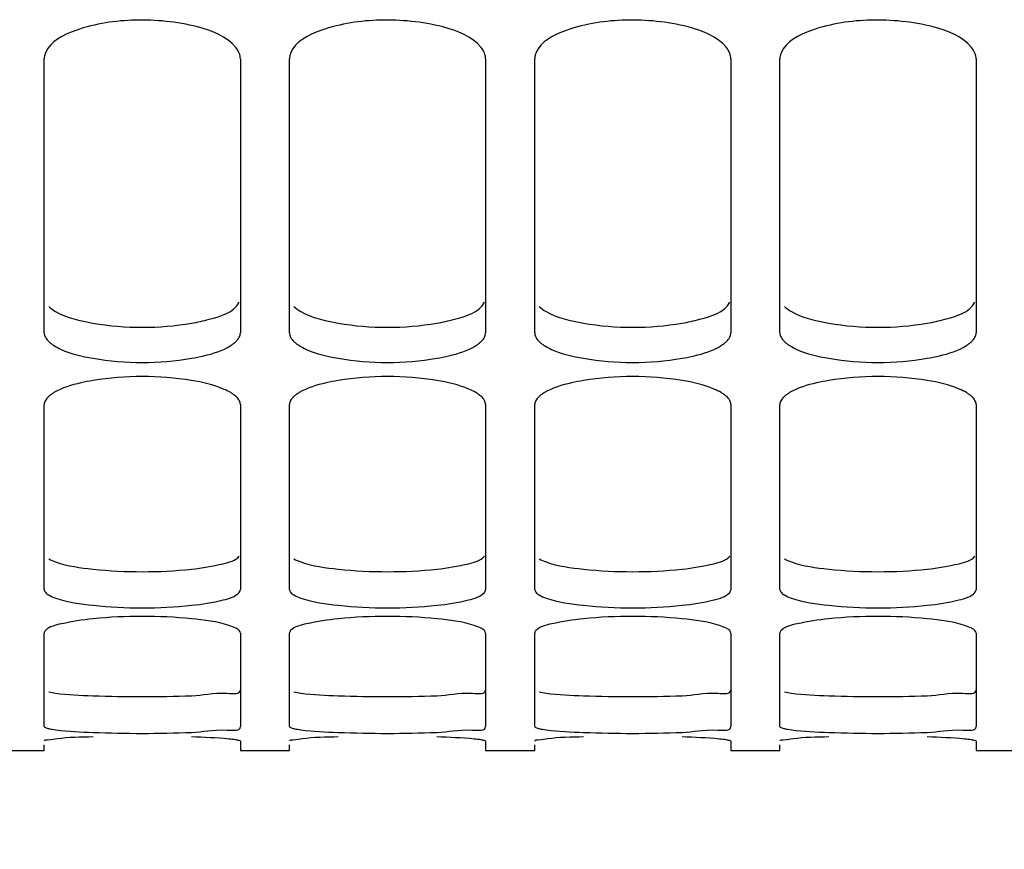
# Model space of a CAD drawing. Units: millimetres. Extents: x 0 to 594, y 0 to 420.
# Drawn here: x 105 to 113, y 174 to 181 of the extents above; entities that cross this region are included whole.
import ezdxf

# ---------------------------------------------------------------- set-up
doc = ezdxf.new("R2010")
doc.units = ezdxf.units.MM
doc.header["$LTSCALE"] = 32.67
doc.layers.get('0').update_dxf_attribs({"linetype": 'CONTINUOUS'})
doc.layers.add('SOLIDES', color=7, linetype='CONTINUOUS')
doc.styles.get("Standard").update_dxf_attribs({"font": 'txt', "width": 0.85})
doc.dimstyles.new('DIMSTYLE_2', dxfattribs={"dimtxt": 3.5, "dimasz": 3.5, "dimexe": 1.5, "dimexo": 1, "dimgap": 0.875, "dimtad": 1, "dimdec": 4, "dimlfac": 5, "dimtxsty": 'STANDARD', "dimblk": '_FILLED', "dimblk1": '_FILLED', "dimblk2": '_FILLED', "dimcen": 0.09, "dimclrt": 5, "dimadec": 0, "dimazin": 0, "dimtp": 0.0001, "dimtm": 0.0001, "dimtfac": 1, "dimtdec": 4, "dimtofl": 0, "dimtmove": 0, "dimatfit": 3, "dimldrblk": '_FILLED', "dimfxl": 1, "dimtolj": 1, "dimarcsym": 0})

# ---------------------------------------------------------------- blocks, each defined once
blk = doc.blocks.new('_FILLED')
at = {"color": 0, "linetype": 'BYBLOCK'}
blk.add_solid([(0, 0), (-1, 0.2143), (-1, -0.2143)], dxfattribs=at)
blk = doc.blocks.new('*D19')
at = {"color": 2, "linetype": 'CONTINUOUS'}
for p, q in [((88.3902, 174.3699), (88.3902, 133.5002)), ((124.3902, 174.2931), (124.3902, 133.5002)), ((88.3902, 135.0002), (106.3902, 135.0002)), ((124.3902, 135.0002), (106.3902, 135.0002))]:
    blk.add_line(p, q, dxfattribs=at)
at = {"color": 2, "linetype": 'CONTINUOUS', "xscale": 3.5, "yscale": 3.5, "zscale": 3.5, "rotation": 180}
blk.add_blockref('_FILLED', (88.3902, 135.0002), dxfattribs=at)
at = {"color": 2, "linetype": 'CONTINUOUS', "xscale": 3.5, "yscale": 3.5, "zscale": 3.5}
blk.add_blockref('_FILLED', (124.3902, 135.0002), dxfattribs=at)
at = {"color": 5, "linetype": 'CONTINUOUS', "insert": (106.3902, 139.3752), "char_height": 3.5, "width": 13.3875, "attachment_point": 2, "line_spacing_factor": 0.9}
blk.add_mtext('180', dxfattribs=at)
blk = doc.blocks.new('*D23')
at = {"color": 2, "linetype": 'CONTINUOUS'}
for p, q in [((88.3902, 174.3699), (88.3902, 123.5002)), ((194.3902, 126.5002), (194.3902, 120.4858)), ((88.3902, 125.0002), (141.3902, 125.0002)), ((194.3902, 125.0002), (141.3902, 125.0002))]:
    blk.add_line(p, q, dxfattribs=at)
at = {"color": 2, "linetype": 'CONTINUOUS', "xscale": 3.5, "yscale": 3.5, "zscale": 3.5, "rotation": 180}
blk.add_blockref('_FILLED', (88.3902, 125.0002), dxfattribs=at)
at = {"color": 2, "linetype": 'CONTINUOUS', "xscale": 3.5, "yscale": 3.5, "zscale": 3.5}
blk.add_blockref('_FILLED', (194.3902, 125.0002), dxfattribs=at)
at = {"color": 5, "linetype": 'CONTINUOUS', "insert": (141.3902, 129.3752), "char_height": 3.5, "width": 13.3875, "attachment_point": 2, "line_spacing_factor": 0.9}
blk.add_mtext('530', dxfattribs=at)

msp = doc.modelspace()

# ---------------------------------------------------------------- linework, layer by layer
at = {"layer": 'SOLIDES', "color": 7, "linetype": 'CONTINUOUS'}
for p, q in [((105.390212, 178.399742), (105.390212, 180.632235)), ((106.990212, 180.632235), (106.990212, 178.399742)), ((107.390212, 178.399742), (107.390212, 180.632235)), ((108.990212, 180.632235), (108.990212, 178.399742)), ((109.390212, 178.399742), (109.390212, 180.632235)), ((110.990212, 180.632235), (110.990212, 178.399742)), ((111.390212, 178.399742), (111.390212, 180.632235)), ((112.990212, 180.632235), (112.990212, 178.399742)), ((105.390212, 176.306246), (105.390212, 177.814111)), ((106.990212, 177.814111), (106.990212, 176.306246)), ((107.390212, 176.306246), (107.390212, 177.814111)), ((108.990212, 177.814111), (108.990212, 176.306246)), ((109.390212, 176.306246), (109.390212, 177.814111)), ((110.990212, 177.814111), (110.990212, 176.306246)), ((111.390212, 176.306246), (111.390212, 177.814111)), ((112.990212, 177.814111), (112.990212, 176.306246)), ((105.390212, 175.188606), (105.390212, 175.950818)), ((106.990212, 175.950818), (106.990212, 175.188606)), ((107.390212, 175.188606), (107.390212, 175.950818)), ((108.990212, 175.950818), (108.990212, 175.188606)), ((109.390212, 175.188606), (109.390212, 175.950818)), ((110.990212, 175.950818), (110.990212, 175.188606)), ((111.390212, 175.188606), (111.390212, 175.950818)), ((112.990212, 175.950818), (112.990212, 175.188606)), ((106.990212, 175.068337), (106.990212, 174.993131)), ((108.990212, 175.068337), (108.990212, 174.993131)), ((110.990212, 175.068337), (110.990212, 174.993131)), ((112.990212, 175.068337), (112.990212, 174.993131)), ((104.990212, 174.99313), (105.390212, 174.99313)), ((105.390212, 174.993131), (105.390212, 175.039151)), ((106.990212, 174.99313), (107.390212, 174.99313)), ((107.390212, 174.993131), (107.390212, 175.039151)), ((108.990212, 174.99313), (109.390212, 174.99313)), ((109.390212, 174.993131), (109.390212, 175.039151)), ((110.990212, 174.99313), (111.390212, 174.99313)), ((111.390212, 174.993131), (111.390212, 175.039151)), ((112.990212, 174.99313), (113.390212, 174.99313))]:
    msp.add_line(p, q, dxfattribs=at)
at = {"layer": 'SOLIDES', "color": 3, "linetype": 'CONTINUOUS'}
for centre, radius, start, end in [((106.190212, 180.849131), 2.405082, 260.3743422, 279.6256578), ((108.190212, 180.849131), 2.405082, 260.3743422, 279.6256578), ((110.190212, 180.849131), 2.405082, 260.3743422, 279.6256578), ((112.190212, 180.849131), 2.405082, 260.3743422, 279.6256578), ((106.190212, 180.322782), 3.871517, 264.0376361, 275.9623639), ((108.190212, 180.322782), 3.871517, 264.0376361, 275.9623639), ((110.190212, 180.322782), 3.871517, 264.0376361, 275.9623639), ((112.190212, 180.322782), 3.871517, 264.0376361, 275.9623639), ((106.190212, 186.266757), 10.834173, 267.8727451, 272.1272549), ((108.190212, 186.266757), 10.834173, 267.8727451, 272.1272549), ((110.190212, 186.266757), 10.834173, 267.8727451, 272.1272549), ((112.190212, 186.266757), 10.834173, 267.8727451, 272.1272549)]:
    msp.add_arc(centre, radius, start, end, dxfattribs=at)
at = {"layer": 'SOLIDES', "color": 7, "linetype": 'CONTINUOUS'}
for centre, radius, start, end in [((106.190212, 180.553825), 2.396444, 260.3551666, 279.6448334), ((108.190212, 180.553825), 2.396444, 260.3551666, 279.6448334), ((110.190212, 180.553825), 2.396444, 260.3551666, 279.6448334), ((112.190212, 180.553825), 2.396444, 260.3551666, 279.6448334), ((106.190212, 175.578416), 2.464834, 80.6252257, 99.3747743), ((108.190212, 175.578416), 2.464834, 80.6252257, 99.3747743), ((110.190212, 175.578416), 2.464834, 80.6252257, 99.3747743), ((112.190212, 175.578416), 2.464834, 80.6252257, 99.3747743), ((106.190212, 180.013632), 3.857462, 264.0255956, 275.9744044), ((108.190212, 180.013632), 3.857462, 264.0255956, 275.9744044), ((110.190212, 180.013632), 3.857462, 264.0255956, 275.9744044), ((112.190212, 180.013632), 3.857462, 264.0255956, 275.9744044), ((106.190212, 172.036133), 4.051128, 84.3121708, 95.6878292), ((108.190212, 172.036133), 4.051128, 84.3121708, 95.6878292), ((110.190212, 172.036133), 4.051128, 84.3121708, 95.6878292), ((112.190212, 172.036133), 4.051128, 84.3121708, 95.6878292), ((106.190212, 185.92844), 10.795263, 267.8685461, 272.1314539), ((108.190212, 185.92844), 10.795263, 267.8685461, 272.1314539), ((110.190212, 185.92844), 10.795263, 267.8685461, 272.1314539), ((112.190212, 185.92844), 10.795263, 267.8685461, 272.1314539)]:
    msp.add_arc(centre, radius, start, end, dxfattribs=at)
for points, knots in [([(106.953601, 180.725168), (106.880013, 180.817916), (106.586586, 180.927056), (106.136184, 180.966486), (105.712341, 180.909697), (105.438421, 180.775396), (105.399906, 180.680047)], [0, 0, 0, 0, 0.2130515, 0.52028088, 0.81495122, 1, 1, 1, 1]), ([(108.953601, 180.725168), (108.880013, 180.817916), (108.586586, 180.927056), (108.136184, 180.966486), (107.712341, 180.909697), (107.438421, 180.775396), (107.399906, 180.680047)], [0, 0, 0, 0, 0.2130515, 0.52028088, 0.81495122, 1, 1, 1, 1]), ([(110.953601, 180.725168), (110.880013, 180.817916), (110.586586, 180.927056), (110.136184, 180.966486), (109.712341, 180.909697), (109.438421, 180.775396), (109.399906, 180.680047)], [0, 0, 0, 0, 0.2130515, 0.52028088, 0.81495122, 1, 1, 1, 1]), ([(112.953601, 180.725168), (112.880013, 180.817916), (112.586586, 180.927056), (112.136184, 180.966486), (111.712341, 180.909697), (111.438421, 180.775396), (111.399906, 180.680047)], [0, 0, 0, 0, 0.2130515, 0.52028088, 0.81495122, 1, 1, 1, 1]), ([(105.399906, 180.680047), (105.396793, 180.672341), (105.39193, 180.656638), (105.390212, 180.640262), (105.390212, 180.632235)], [0, 0, 0, 0, 0.50872881, 1, 1, 1, 1]), ([(106.990212, 180.632235), (106.990212, 180.648176), (106.9829, 180.682134), (106.964687, 180.711196), (106.953601, 180.725168)], [0, 0, 0, 0, 0.47195897, 1, 1, 1, 1]), ([(107.399906, 180.680047), (107.396793, 180.672341), (107.39193, 180.656638), (107.390212, 180.640262), (107.390212, 180.632235)], [0, 0, 0, 0, 0.50872881, 1, 1, 1, 1]), ([(108.990212, 180.632235), (108.990212, 180.648176), (108.9829, 180.682134), (108.964687, 180.711196), (108.953601, 180.725168)], [0, 0, 0, 0, 0.47195897, 1, 1, 1, 1]), ([(109.399906, 180.680047), (109.396793, 180.672341), (109.39193, 180.656638), (109.390212, 180.640262), (109.390212, 180.632235)], [0, 0, 0, 0, 0.50872881, 1, 1, 1, 1]), ([(110.990212, 180.632235), (110.990212, 180.648176), (110.9829, 180.682134), (110.964687, 180.711196), (110.953601, 180.725168)], [0, 0, 0, 0, 0.47195897, 1, 1, 1, 1]), ([(111.399906, 180.680047), (111.396793, 180.672341), (111.39193, 180.656638), (111.390212, 180.640262), (111.390212, 180.632235)], [0, 0, 0, 0, 0.50872881, 1, 1, 1, 1]), ([(112.990212, 180.632235), (112.990212, 180.648176), (112.9829, 180.682134), (112.964687, 180.711196), (112.953601, 180.725168)], [0, 0, 0, 0, 0.47195897, 1, 1, 1, 1]), ([(105.390212, 178.399742), (105.390212, 178.387165), (105.39811, 178.359535), (105.416098, 178.338039), (105.426823, 178.327648)], [0, 0, 0, 0, 0.45716309, 1, 1, 1, 1]), ([(106.953601, 178.327648), (106.964326, 178.338039), (106.982313, 178.359535), (106.990212, 178.387165), (106.990212, 178.399742)], [0, 0, 0, 0, 0.54283691, 1, 1, 1, 1]), ([(107.390212, 178.399742), (107.390212, 178.387165), (107.39811, 178.359535), (107.416098, 178.338039), (107.426823, 178.327648)], [0, 0, 0, 0, 0.45716309, 1, 1, 1, 1]), ([(108.953601, 178.327648), (108.964326, 178.338039), (108.982313, 178.359535), (108.990212, 178.387165), (108.990212, 178.399742)], [0, 0, 0, 0, 0.54283691, 1, 1, 1, 1]), ([(109.390212, 178.399742), (109.390212, 178.387165), (109.39811, 178.359535), (109.416098, 178.338039), (109.426823, 178.327648)], [0, 0, 0, 0, 0.45716309, 1, 1, 1, 1]), ([(110.953601, 178.327648), (110.964326, 178.338039), (110.982313, 178.359535), (110.990212, 178.387165), (110.990212, 178.399742)], [0, 0, 0, 0, 0.54283691, 1, 1, 1, 1]), ([(111.390212, 178.399742), (111.390212, 178.387165), (111.39811, 178.359535), (111.416098, 178.338039), (111.426823, 178.327648)], [0, 0, 0, 0, 0.45716309, 1, 1, 1, 1]), ([(112.953601, 178.327648), (112.964326, 178.338039), (112.982313, 178.359535), (112.990212, 178.387165), (112.990212, 178.399742)], [0, 0, 0, 0, 0.54283691, 1, 1, 1, 1]), ([(105.426823, 178.327648), (105.432886, 178.321774), (105.446469, 178.310229), (105.461123, 178.30011), (105.469012, 178.295107)], [0, 0, 0, 0, 0.47470731, 1, 1, 1, 1]), ([(105.469012, 178.295107), (105.487873, 178.283143), (105.588412, 178.231788), (105.699877, 178.206461), (105.788711, 178.191254)], [0, 0, 0, 0, 0.19860172, 1, 1, 1, 1]), ([(106.591713, 178.191254), (106.624904, 178.196936), (106.734638, 178.219128), (106.844964, 178.252959), (106.911412, 178.295107)], [0, 0, 0, 0, 0.29969226, 1, 1, 1, 1]), ([(106.911412, 178.295107), (106.919301, 178.30011), (106.933955, 178.310229), (106.947538, 178.321774), (106.953601, 178.327648)], [0, 0, 0, 0, 0.52529269, 1, 1, 1, 1]), ([(107.426823, 178.327648), (107.432886, 178.321774), (107.446469, 178.310229), (107.461123, 178.30011), (107.469012, 178.295107)], [0, 0, 0, 0, 0.47470731, 1, 1, 1, 1]), ([(107.469012, 178.295107), (107.487873, 178.283143), (107.588412, 178.231788), (107.699877, 178.206461), (107.788711, 178.191254)], [0, 0, 0, 0, 0.19860172, 1, 1, 1, 1]), ([(108.591713, 178.191254), (108.624904, 178.196936), (108.734638, 178.219128), (108.844964, 178.252959), (108.911412, 178.295107)], [0, 0, 0, 0, 0.29969226, 1, 1, 1, 1]), ([(108.911412, 178.295107), (108.919301, 178.30011), (108.933955, 178.310229), (108.947538, 178.321774), (108.953601, 178.327648)], [0, 0, 0, 0, 0.52529269, 1, 1, 1, 1]), ([(109.426823, 178.327648), (109.432886, 178.321774), (109.446469, 178.310229), (109.461123, 178.30011), (109.469012, 178.295107)], [0, 0, 0, 0, 0.47470731, 1, 1, 1, 1]), ([(109.469012, 178.295107), (109.487873, 178.283143), (109.588412, 178.231788), (109.699877, 178.206461), (109.788711, 178.191254)], [0, 0, 0, 0, 0.19860172, 1, 1, 1, 1]), ([(110.591713, 178.191254), (110.624904, 178.196936), (110.734638, 178.219128), (110.844964, 178.252959), (110.911412, 178.295107)], [0, 0, 0, 0, 0.29969226, 1, 1, 1, 1]), ([(110.911412, 178.295107), (110.919301, 178.30011), (110.933955, 178.310229), (110.947538, 178.321774), (110.953601, 178.327648)], [0, 0, 0, 0, 0.52529269, 1, 1, 1, 1]), ([(111.426823, 178.327648), (111.432886, 178.321774), (111.446469, 178.310229), (111.461123, 178.30011), (111.469012, 178.295107)], [0, 0, 0, 0, 0.47470731, 1, 1, 1, 1]), ([(111.469012, 178.295107), (111.487873, 178.283143), (111.588412, 178.231788), (111.699877, 178.206461), (111.788711, 178.191254)], [0, 0, 0, 0, 0.19860172, 1, 1, 1, 1]), ([(112.591713, 178.191254), (112.624904, 178.196936), (112.734638, 178.219128), (112.844964, 178.252959), (112.911412, 178.295107)], [0, 0, 0, 0, 0.29969226, 1, 1, 1, 1]), ([(112.911412, 178.295107), (112.919301, 178.30011), (112.933955, 178.310229), (112.947538, 178.321774), (112.953601, 178.327648)], [0, 0, 0, 0, 0.52529269, 1, 1, 1, 1]), ([(105.788711, 178.010329), (105.755535, 178.004814), (105.646127, 177.983368), (105.536175, 177.951241), (105.469012, 177.911141)], [0, 0, 0, 0, 0.30067271, 1, 1, 1, 1]), ([(106.911412, 177.911141), (106.89246, 177.922457), (106.791301, 177.971284), (106.680364, 177.995592), (106.591713, 178.010329)], [0, 0, 0, 0, 0.19718542, 1, 1, 1, 1]), ([(107.788711, 178.010329), (107.755535, 178.004814), (107.646127, 177.983368), (107.536175, 177.951241), (107.469012, 177.911141)], [0, 0, 0, 0, 0.30067271, 1, 1, 1, 1]), ([(108.911412, 177.911141), (108.89246, 177.922457), (108.791301, 177.971284), (108.680364, 177.995592), (108.591713, 178.010329)], [0, 0, 0, 0, 0.19718542, 1, 1, 1, 1]), ([(109.788711, 178.010329), (109.755535, 178.004814), (109.646127, 177.983368), (109.536175, 177.951241), (109.469012, 177.911141)], [0, 0, 0, 0, 0.30067271, 1, 1, 1, 1]), ([(110.911412, 177.911141), (110.89246, 177.922457), (110.791301, 177.971284), (110.680364, 177.995592), (110.591713, 178.010329)], [0, 0, 0, 0, 0.19718542, 1, 1, 1, 1]), ([(111.788711, 178.010329), (111.755535, 178.004814), (111.646127, 177.983368), (111.536175, 177.951241), (111.469012, 177.911141)], [0, 0, 0, 0, 0.30067271, 1, 1, 1, 1]), ([(112.911412, 177.911141), (112.89246, 177.922457), (112.791301, 177.971284), (112.680364, 177.995592), (112.591713, 178.010329)], [0, 0, 0, 0, 0.19718542, 1, 1, 1, 1]), ([(105.426823, 177.880645), (105.421296, 177.875649), (105.411386, 177.865598), (105.403158, 177.854075), (105.399906, 177.84831)], [0, 0, 0, 0, 0.52954204, 1, 1, 1, 1]), ([(105.469012, 177.911141), (105.461147, 177.906446), (105.446552, 177.896982), (105.432916, 177.886152), (105.426823, 177.880645)], [0, 0, 0, 0, 0.52723343, 1, 1, 1, 1]), ([(106.953601, 177.880645), (106.947508, 177.886152), (106.933872, 177.896982), (106.919277, 177.906446), (106.911412, 177.911141)], [0, 0, 0, 0, 0.47276657, 1, 1, 1, 1]), ([(106.990212, 177.814111), (106.990212, 177.825718), (106.981938, 177.851621), (106.964186, 177.871077), (106.953601, 177.880645)], [0, 0, 0, 0, 0.44858937, 1, 1, 1, 1]), ([(107.426823, 177.880645), (107.421296, 177.875649), (107.411386, 177.865598), (107.403158, 177.854075), (107.399906, 177.84831)], [0, 0, 0, 0, 0.52954204, 1, 1, 1, 1]), ([(107.469012, 177.911141), (107.461147, 177.906446), (107.446552, 177.896982), (107.432916, 177.886152), (107.426823, 177.880645)], [0, 0, 0, 0, 0.52723343, 1, 1, 1, 1]), ([(108.953601, 177.880645), (108.947508, 177.886152), (108.933872, 177.896982), (108.919277, 177.906446), (108.911412, 177.911141)], [0, 0, 0, 0, 0.47276657, 1, 1, 1, 1]), ([(108.990212, 177.814111), (108.990212, 177.825718), (108.981938, 177.851621), (108.964186, 177.871077), (108.953601, 177.880645)], [0, 0, 0, 0, 0.44858937, 1, 1, 1, 1]), ([(109.426823, 177.880645), (109.421296, 177.875649), (109.411386, 177.865598), (109.403158, 177.854075), (109.399906, 177.84831)], [0, 0, 0, 0, 0.52954204, 1, 1, 1, 1]), ([(109.469012, 177.911141), (109.461147, 177.906446), (109.446552, 177.896982), (109.432916, 177.886152), (109.426823, 177.880645)], [0, 0, 0, 0, 0.52723343, 1, 1, 1, 1]), ([(110.953601, 177.880645), (110.947508, 177.886152), (110.933872, 177.896982), (110.919277, 177.906446), (110.911412, 177.911141)], [0, 0, 0, 0, 0.47276657, 1, 1, 1, 1]), ([(110.990212, 177.814111), (110.990212, 177.825718), (110.981938, 177.851621), (110.964186, 177.871077), (110.953601, 177.880645)], [0, 0, 0, 0, 0.44858937, 1, 1, 1, 1]), ([(111.426823, 177.880645), (111.421296, 177.875649), (111.411386, 177.865598), (111.403158, 177.854075), (111.399906, 177.84831)], [0, 0, 0, 0, 0.52954204, 1, 1, 1, 1]), ([(111.469012, 177.911141), (111.461147, 177.906446), (111.446552, 177.896982), (111.432916, 177.886152), (111.426823, 177.880645)], [0, 0, 0, 0, 0.52723343, 1, 1, 1, 1]), ([(112.953601, 177.880645), (112.947508, 177.886152), (112.933872, 177.896982), (112.919277, 177.906446), (112.911412, 177.911141)], [0, 0, 0, 0, 0.47276657, 1, 1, 1, 1]), ([(112.990212, 177.814111), (112.990212, 177.825718), (112.981938, 177.851621), (112.964186, 177.871077), (112.953601, 177.880645)], [0, 0, 0, 0, 0.44858937, 1, 1, 1, 1]), ([(105.399906, 177.84831), (105.396868, 177.842925), (105.392008, 177.831875), (105.390212, 177.819877), (105.390212, 177.814111)], [0, 0, 0, 0, 0.5174247, 1, 1, 1, 1]), ([(107.399906, 177.84831), (107.396868, 177.842925), (107.392008, 177.831875), (107.390212, 177.819877), (107.390212, 177.814111)], [0, 0, 0, 0, 0.5174247, 1, 1, 1, 1]), ([(109.399906, 177.84831), (109.396868, 177.842925), (109.392008, 177.831875), (109.390212, 177.819877), (109.390212, 177.814111)], [0, 0, 0, 0, 0.5174247, 1, 1, 1, 1]), ([(111.399906, 177.84831), (111.396868, 177.842925), (111.392008, 177.831875), (111.390212, 177.819877), (111.390212, 177.814111)], [0, 0, 0, 0, 0.5174247, 1, 1, 1, 1]), ([(105.390212, 176.306246), (105.390212, 176.298027), (105.400129, 176.278667), (105.416794, 176.267352), (105.426823, 176.261318)], [0, 0, 0, 0, 0.41252186, 1, 1, 1, 1]), ([(105.426823, 176.261318), (105.444693, 176.250564), (105.560668, 176.203285), (105.685807, 176.187921), (105.788711, 176.177122)], [0, 0, 0, 0, 0.16775722, 1, 1, 1, 1]), ([(106.591713, 176.177122), (106.678721, 176.186253), (106.807025, 176.208191), (106.949732, 176.246165), (106.980518, 176.282985)], [0, 0, 0, 0, 0.64574701, 1, 1, 1, 1]), ([(106.980518, 176.282985), (106.983437, 176.286475), (106.988262, 176.29368), (106.990212, 176.302263), (106.990212, 176.306246)], [0, 0, 0, 0, 0.53319225, 1, 1, 1, 1]), ([(107.390212, 176.306246), (107.390212, 176.298027), (107.400129, 176.278667), (107.416794, 176.267352), (107.426823, 176.261318)], [0, 0, 0, 0, 0.41252186, 1, 1, 1, 1]), ([(107.426823, 176.261318), (107.444693, 176.250564), (107.560668, 176.203285), (107.685807, 176.187921), (107.788711, 176.177122)], [0, 0, 0, 0, 0.16775722, 1, 1, 1, 1]), ([(108.591713, 176.177122), (108.678721, 176.186253), (108.807025, 176.208191), (108.949732, 176.246165), (108.980518, 176.282985)], [0, 0, 0, 0, 0.64574701, 1, 1, 1, 1]), ([(108.980518, 176.282985), (108.983437, 176.286475), (108.988262, 176.29368), (108.990212, 176.302263), (108.990212, 176.306246)], [0, 0, 0, 0, 0.53319225, 1, 1, 1, 1]), ([(109.390212, 176.306246), (109.390212, 176.298027), (109.400129, 176.278667), (109.416794, 176.267352), (109.426823, 176.261318)], [0, 0, 0, 0, 0.41252186, 1, 1, 1, 1]), ([(109.426823, 176.261318), (109.444693, 176.250564), (109.560668, 176.203285), (109.685807, 176.187921), (109.788711, 176.177122)], [0, 0, 0, 0, 0.16775722, 1, 1, 1, 1]), ([(110.591713, 176.177122), (110.678721, 176.186253), (110.807025, 176.208191), (110.949732, 176.246165), (110.980518, 176.282985)], [0, 0, 0, 0, 0.64574701, 1, 1, 1, 1]), ([(110.980518, 176.282985), (110.983437, 176.286475), (110.988262, 176.29368), (110.990212, 176.302263), (110.990212, 176.306246)], [0, 0, 0, 0, 0.53319225, 1, 1, 1, 1]), ([(111.390212, 176.306246), (111.390212, 176.298027), (111.400129, 176.278667), (111.416794, 176.267352), (111.426823, 176.261318)], [0, 0, 0, 0, 0.41252186, 1, 1, 1, 1]), ([(111.426823, 176.261318), (111.444693, 176.250564), (111.560668, 176.203285), (111.685807, 176.187921), (111.788711, 176.177122)], [0, 0, 0, 0, 0.16775722, 1, 1, 1, 1]), ([(112.591713, 176.177122), (112.678721, 176.186253), (112.807025, 176.208191), (112.949732, 176.246165), (112.980518, 176.282985)], [0, 0, 0, 0, 0.64574701, 1, 1, 1, 1]), ([(112.980518, 176.282985), (112.983437, 176.286475), (112.988262, 176.29368), (112.990212, 176.302263), (112.990212, 176.306246)], [0, 0, 0, 0, 0.53319225, 1, 1, 1, 1]), ([(105.788711, 176.067316), (105.701819, 176.05864), (105.574024, 176.037042), (105.432479, 176.00496), (105.399906, 175.970928)], [0, 0, 0, 0, 0.64957353, 1, 1, 1, 1]), ([(106.953601, 175.990025), (106.935515, 175.999699), (106.818644, 176.042478), (106.694412, 176.057062), (106.591713, 176.067316)], [0, 0, 0, 0, 0.16578538, 1, 1, 1, 1]), ([(107.788711, 176.067316), (107.701819, 176.05864), (107.574024, 176.037042), (107.432479, 176.00496), (107.399906, 175.970928)], [0, 0, 0, 0, 0.64957353, 1, 1, 1, 1]), ([(108.953601, 175.990025), (108.935515, 175.999699), (108.818644, 176.042478), (108.694412, 176.057062), (108.591713, 176.067316)], [0, 0, 0, 0, 0.16578538, 1, 1, 1, 1]), ([(109.788711, 176.067316), (109.701819, 176.05864), (109.574024, 176.037042), (109.432479, 176.00496), (109.399906, 175.970928)], [0, 0, 0, 0, 0.64957353, 1, 1, 1, 1]), ([(110.953601, 175.990025), (110.935515, 175.999699), (110.818644, 176.042478), (110.694412, 176.057062), (110.591713, 176.067316)], [0, 0, 0, 0, 0.16578538, 1, 1, 1, 1]), ([(111.788711, 176.067316), (111.701819, 176.05864), (111.574024, 176.037042), (111.432479, 176.00496), (111.399906, 175.970928)], [0, 0, 0, 0, 0.64957353, 1, 1, 1, 1]), ([(112.953601, 175.990025), (112.935515, 175.999699), (112.818644, 176.042478), (112.694412, 176.057062), (112.591713, 176.067316)], [0, 0, 0, 0, 0.16578538, 1, 1, 1, 1]), ([(105.399906, 175.970928), (105.397049, 175.967944), (105.39229, 175.961878), (105.390212, 175.954268), (105.390212, 175.950818)], [0, 0, 0, 0, 0.54487298, 1, 1, 1, 1]), ([(106.990212, 175.950818), (106.990212, 175.958092), (106.979388, 175.975484), (106.963454, 175.984754), (106.953601, 175.990025)], [0, 0, 0, 0, 0.39429866, 1, 1, 1, 1]), ([(107.399906, 175.970928), (107.397049, 175.967944), (107.39229, 175.961878), (107.390212, 175.954268), (107.390212, 175.950818)], [0, 0, 0, 0, 0.54487298, 1, 1, 1, 1]), ([(108.990212, 175.950818), (108.990212, 175.958092), (108.979388, 175.975484), (108.963454, 175.984754), (108.953601, 175.990025)], [0, 0, 0, 0, 0.39429866, 1, 1, 1, 1]), ([(109.399906, 175.970928), (109.397049, 175.967944), (109.39229, 175.961878), (109.390212, 175.954268), (109.390212, 175.950818)], [0, 0, 0, 0, 0.54487298, 1, 1, 1, 1]), ([(110.990212, 175.950818), (110.990212, 175.958092), (110.979388, 175.975484), (110.963454, 175.984754), (110.953601, 175.990025)], [0, 0, 0, 0, 0.39429866, 1, 1, 1, 1]), ([(111.399906, 175.970928), (111.397049, 175.967944), (111.39229, 175.961878), (111.390212, 175.954268), (111.390212, 175.950818)], [0, 0, 0, 0, 0.54487298, 1, 1, 1, 1]), ([(112.990212, 175.950818), (112.990212, 175.958092), (112.979388, 175.975484), (112.963454, 175.984754), (112.953601, 175.990025)], [0, 0, 0, 0, 0.39429866, 1, 1, 1, 1]), ([(105.390212, 175.188606), (105.390212, 175.184338), (105.4059, 175.176229), (105.417545, 175.173568), (105.426823, 175.17147)], [0, 0, 0, 0, 0.30973337, 1, 1, 1, 1]), ([(105.426823, 175.17147), (105.445628, 175.167216), (105.565647, 175.149424), (105.686919, 175.144437), (105.788711, 175.140647)], [0, 0, 0, 0, 0.15915313, 1, 1, 1, 1]), ([(106.591713, 175.140647), (106.688894, 175.144265), (106.778723, 175.174444), (106.990212, 175.151568), (106.990212, 175.188606)], [0, 0, 0, 0, 0.72419155, 1, 1, 1, 1]), ([(107.390212, 175.188606), (107.390212, 175.184338), (107.4059, 175.176229), (107.417545, 175.173568), (107.426823, 175.17147)], [0, 0, 0, 0, 0.30973337, 1, 1, 1, 1]), ([(107.426823, 175.17147), (107.445628, 175.167216), (107.565647, 175.149424), (107.686919, 175.144437), (107.788711, 175.140647)], [0, 0, 0, 0, 0.15915313, 1, 1, 1, 1]), ([(108.591713, 175.140647), (108.688894, 175.144265), (108.778723, 175.174444), (108.990212, 175.151568), (108.990212, 175.188606)], [0, 0, 0, 0, 0.72419155, 1, 1, 1, 1]), ([(109.390212, 175.188606), (109.390212, 175.184338), (109.4059, 175.176229), (109.417545, 175.173568), (109.426823, 175.17147)], [0, 0, 0, 0, 0.30973337, 1, 1, 1, 1]), ([(109.426823, 175.17147), (109.445628, 175.167216), (109.565647, 175.149424), (109.686919, 175.144437), (109.788711, 175.140647)], [0, 0, 0, 0, 0.15915313, 1, 1, 1, 1]), ([(110.591713, 175.140647), (110.688894, 175.144265), (110.778723, 175.174444), (110.990212, 175.151568), (110.990212, 175.188606)], [0, 0, 0, 0, 0.72419155, 1, 1, 1, 1]), ([(111.390212, 175.188606), (111.390212, 175.184338), (111.4059, 175.176229), (111.417545, 175.173568), (111.426823, 175.17147)], [0, 0, 0, 0, 0.30973337, 1, 1, 1, 1]), ([(111.426823, 175.17147), (111.445628, 175.167216), (111.565647, 175.149424), (111.686919, 175.144437), (111.788711, 175.140647)], [0, 0, 0, 0, 0.15915313, 1, 1, 1, 1]), ([(112.591713, 175.140647), (112.688894, 175.144265), (112.778723, 175.174444), (112.990212, 175.151568), (112.990212, 175.188606)], [0, 0, 0, 0, 0.72419155, 1, 1, 1, 1]), ([(105.788711, 175.103491), (105.691591, 175.100377), (105.551596, 175.102338), (105.445427, 175.077124), (105.390212, 175.078162), (105.390212, 175.068337)], [0, 0, 0, 0, 0.7266031, 0.92653274, 1, 1, 1, 1]), ([(106.953601, 175.07967), (106.934684, 175.082667), (106.814387, 175.095733), (106.693433, 175.100229), (106.591713, 175.103491)], [0, 0, 0, 0, 0.15838482, 1, 1, 1, 1]), ([(106.990212, 175.068337), (106.990212, 175.071969), (106.972489, 175.075688), (106.962777, 175.078217), (106.953601, 175.07967)], [0, 0, 0, 0, 0.28108237, 1, 1, 1, 1]), ([(107.788711, 175.103491), (107.691591, 175.100377), (107.551596, 175.102338), (107.445427, 175.077124), (107.390212, 175.078162), (107.390212, 175.068337)], [0, 0, 0, 0, 0.7266031, 0.92653274, 1, 1, 1, 1]), ([(108.953601, 175.07967), (108.934684, 175.082667), (108.814387, 175.095733), (108.693433, 175.100229), (108.591713, 175.103491)], [0, 0, 0, 0, 0.15838482, 1, 1, 1, 1]), ([(108.990212, 175.068337), (108.990212, 175.071969), (108.972489, 175.075688), (108.962777, 175.078217), (108.953601, 175.07967)], [0, 0, 0, 0, 0.28108237, 1, 1, 1, 1]), ([(109.788711, 175.103491), (109.691591, 175.100377), (109.551596, 175.102338), (109.445427, 175.077124), (109.390212, 175.078162), (109.390212, 175.068337)], [0, 0, 0, 0, 0.7266031, 0.92653274, 1, 1, 1, 1]), ([(110.953601, 175.07967), (110.934684, 175.082667), (110.814387, 175.095733), (110.693433, 175.100229), (110.591713, 175.103491)], [0, 0, 0, 0, 0.15838482, 1, 1, 1, 1]), ([(110.990212, 175.068337), (110.990212, 175.071969), (110.972489, 175.075688), (110.962777, 175.078217), (110.953601, 175.07967)], [0, 0, 0, 0, 0.28108237, 1, 1, 1, 1]), ([(111.788711, 175.103491), (111.691591, 175.100377), (111.551596, 175.102338), (111.445427, 175.077124), (111.390212, 175.078162), (111.390212, 175.068337)], [0, 0, 0, 0, 0.7266031, 0.92653274, 1, 1, 1, 1]), ([(112.953601, 175.07967), (112.934684, 175.082667), (112.814387, 175.095733), (112.693433, 175.100229), (112.591713, 175.103491)], [0, 0, 0, 0, 0.15838482, 1, 1, 1, 1]), ([(112.990212, 175.068337), (112.990212, 175.071969), (112.972489, 175.075688), (112.962777, 175.078217), (112.953601, 175.07967)], [0, 0, 0, 0, 0.28108237, 1, 1, 1, 1])]:
    msp.add_open_spline(points, degree=3, knots=knots, dxfattribs=at)
at = {"layer": 'SOLIDES', "color": 3, "linetype": 'CONTINUOUS'}
for points, knots in [([(105.42666, 178.613775), (105.443513, 178.597477), (105.552376, 178.524236), (105.683303, 178.495805), (105.788058, 178.477909)], [0, 0, 0, 0, 0.18073523, 1, 1, 1, 1]), ([(106.592366, 178.477909), (106.640472, 178.486127), (106.774447, 178.516789), (106.937084, 178.565075), (106.980566, 178.648395)], [0, 0, 0, 0, 0.34178712, 1, 1, 1, 1]), ([(107.42666, 178.613775), (107.443513, 178.597477), (107.552376, 178.524236), (107.683303, 178.495805), (107.788058, 178.477909)], [0, 0, 0, 0, 0.18073523, 1, 1, 1, 1]), ([(108.592366, 178.477909), (108.640472, 178.486127), (108.774447, 178.516789), (108.937084, 178.565075), (108.980566, 178.648395)], [0, 0, 0, 0, 0.34178712, 1, 1, 1, 1]), ([(109.42666, 178.613775), (109.443513, 178.597477), (109.552376, 178.524236), (109.683303, 178.495805), (109.788058, 178.477909)], [0, 0, 0, 0, 0.18073523, 1, 1, 1, 1]), ([(110.592366, 178.477909), (110.640472, 178.486127), (110.774447, 178.516789), (110.937084, 178.565075), (110.980566, 178.648395)], [0, 0, 0, 0, 0.34178712, 1, 1, 1, 1]), ([(111.42666, 178.613775), (111.443513, 178.597477), (111.552376, 178.524236), (111.683303, 178.495805), (111.788058, 178.477909)], [0, 0, 0, 0, 0.18073523, 1, 1, 1, 1]), ([(112.592366, 178.477909), (112.640472, 178.486127), (112.774447, 178.516789), (112.937084, 178.565075), (112.980566, 178.648395)], [0, 0, 0, 0, 0.34178712, 1, 1, 1, 1]), ([(105.42666, 176.556079), (105.444497, 176.545366), (105.560339, 176.498262), (105.685287, 176.482972), (105.788058, 176.472209)], [0, 0, 0, 0, 0.16760692, 1, 1, 1, 1]), ([(106.592366, 176.472209), (106.67925, 176.481308), (106.807314, 176.50319), (106.949823, 176.54091), (106.980566, 176.577615)], [0, 0, 0, 0, 0.64596581, 1, 1, 1, 1]), ([(107.42666, 176.556079), (107.444497, 176.545366), (107.560339, 176.498262), (107.685287, 176.482972), (107.788058, 176.472209)], [0, 0, 0, 0, 0.16760692, 1, 1, 1, 1]), ([(108.592366, 176.472209), (108.67925, 176.481308), (108.807314, 176.50319), (108.949823, 176.54091), (108.980566, 176.577615)], [0, 0, 0, 0, 0.64596581, 1, 1, 1, 1]), ([(109.42666, 176.556079), (109.444497, 176.545366), (109.560339, 176.498262), (109.685287, 176.482972), (109.788058, 176.472209)], [0, 0, 0, 0, 0.16760692, 1, 1, 1, 1]), ([(110.592366, 176.472209), (110.67925, 176.481308), (110.807314, 176.50319), (110.949823, 176.54091), (110.980566, 176.577615)], [0, 0, 0, 0, 0.64596581, 1, 1, 1, 1]), ([(111.42666, 176.556079), (111.444497, 176.545366), (111.560339, 176.498262), (111.685287, 176.482972), (111.788058, 176.472209)], [0, 0, 0, 0, 0.16760692, 1, 1, 1, 1]), ([(112.592366, 176.472209), (112.67925, 176.481308), (112.807314, 176.50319), (112.949823, 176.54091), (112.980566, 176.577615)], [0, 0, 0, 0, 0.64596581, 1, 1, 1, 1]), ([(105.42666, 175.470756), (105.445428, 175.466518), (105.565288, 175.448794), (105.686392, 175.443828), (105.788058, 175.44005)], [0, 0, 0, 0, 0.15904104, 1, 1, 1, 1]), ([(106.592366, 175.44005), (106.689391, 175.443656), (106.779036, 175.473844), (106.990212, 175.450818), (106.990212, 175.487783)], [0, 0, 0, 0, 0.72425962, 1, 1, 1, 1]), ([(107.42666, 175.470756), (107.445428, 175.466518), (107.565288, 175.448794), (107.686392, 175.443828), (107.788058, 175.44005)], [0, 0, 0, 0, 0.15904104, 1, 1, 1, 1]), ([(108.592366, 175.44005), (108.689391, 175.443656), (108.779036, 175.473844), (108.990212, 175.450818), (108.990212, 175.487783)], [0, 0, 0, 0, 0.72425962, 1, 1, 1, 1]), ([(109.42666, 175.470756), (109.445428, 175.466518), (109.565288, 175.448794), (109.686392, 175.443828), (109.788058, 175.44005)], [0, 0, 0, 0, 0.15904104, 1, 1, 1, 1]), ([(110.592366, 175.44005), (110.689391, 175.443656), (110.779036, 175.473844), (110.990212, 175.450818), (110.990212, 175.487783)], [0, 0, 0, 0, 0.72425962, 1, 1, 1, 1]), ([(111.42666, 175.470756), (111.445428, 175.466518), (111.565288, 175.448794), (111.686392, 175.443828), (111.788058, 175.44005)], [0, 0, 0, 0, 0.15904104, 1, 1, 1, 1]), ([(112.592366, 175.44005), (112.689391, 175.443656), (112.779036, 175.473844), (112.990212, 175.450818), (112.990212, 175.487783)], [0, 0, 0, 0, 0.72425962, 1, 1, 1, 1])]:
    msp.add_open_spline(points, degree=3, knots=knots, dxfattribs=at)

# ---------------------------------------------------------------- dimensions: what is measured, and where the dimension line sits
at = {"color": 2, "linetype": 'CONTINUOUS'}
dim = msp.add_linear_dim(base=(124.390212, 135.000196), p1=(88.390212, 175.369932), p2=(124.390212, 175.29313), dimstyle='DIMSTYLE_2', dxfattribs=at)
dim.commit()
dim.dimension.update_dxf_attribs({"geometry": '*D19', "text_midpoint": (106.762087, 135.000196), "dimtype": 160})
dim = msp.add_linear_dim(base=(88.390212, 125.000196), p1=(194.390212, 119.485796), p2=(88.390212, 175.369932), angle=180, dimstyle='DIMSTYLE_2', dxfattribs=at)
dim.commit()
dim.dimension.update_dxf_attribs({"geometry": '*D23', "text_midpoint": (141.390214, 125.000196), "dimtype": 160})

doc.saveas('drawing.dxf')
